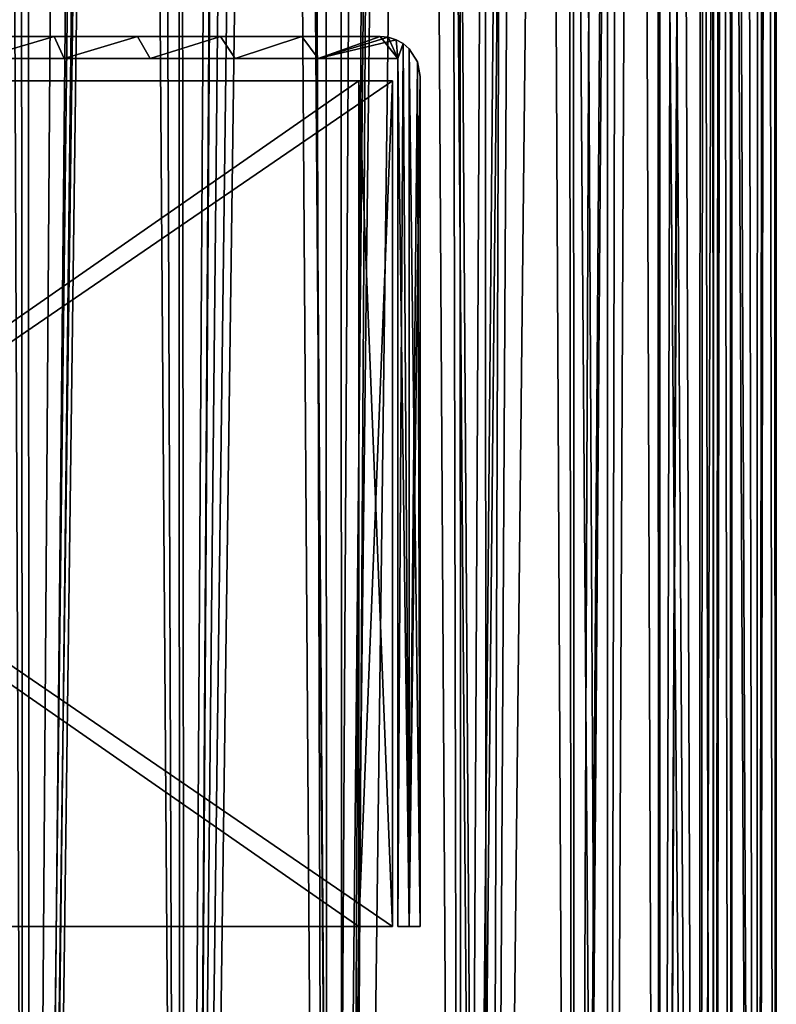
# Model space of a CAD drawing. Units: millimetres. Extents: x -498 to 498, y -568 to 32.
# Drawn here: x 462 to 496, y -418 to -373 of the extents above; entities that cross this region are included whole.
import ezdxf

# ---------------------------------------------------------------- set-up
doc = ezdxf.new("R2010")
doc.units = ezdxf.units.MM
doc.header["$LTSCALE"] = 101.851852
for name, color, linetype in [('138', 7, 'CONTINUOUS'), ('139', 7, 'CONTINUOUS'), ('140', 7, 'CONTINUOUS'), ('141', 7, 'CONTINUOUS'), ('146', 7, 'CONTINUOUS'), ('147', 7, 'CONTINUOUS'), ('148', 7, 'CONTINUOUS'), ('149', 7, 'CONTINUOUS'), ('292', 7, 'CONTINUOUS'), ('293', 7, 'CONTINUOUS'), ('294', 7, 'CONTINUOUS'), ('295', 7, 'CONTINUOUS'), ('296', 7, 'CONTINUOUS'), ('300', 7, 'CONTINUOUS'), ('301', 7, 'CONTINUOUS'), ('312', 7, 'CONTINUOUS'), ('313', 7, 'CONTINUOUS'), ('314', 7, 'CONTINUOUS'), ('315', 7, 'CONTINUOUS'), ('319', 7, 'CONTINUOUS'), ('320', 7, 'CONTINUOUS'), ('321', 7, 'CONTINUOUS'), ('73', 7, 'CONTINUOUS'), ('74', 7, 'CONTINUOUS'), ('78', 7, 'CONTINUOUS'), ('79', 7, 'CONTINUOUS'), ('80', 7, 'CONTINUOUS'), ('83', 7, 'CONTINUOUS'), ('84', 7, 'CONTINUOUS'), ('90', 7, 'CONTINUOUS')]:
    doc.layers.add(name, color=color, linetype=linetype)

msp = doc.modelspace()

# ---------------------------------------------------------------- linework, layer by layer
at = {"layer": '138', "color": 252, "linetype": 'Continuous', "true_color": 0x86919e}
for points in [[(458.951, -32.5, 265.2), (455.159, -534.25, 264.041), (462.216, -534.25, 265.78), (458.951, -32.5, 265.2)], [(458.951, -32.5, 265.2), (462.216, -534.25, 265.78), (465.85, -32.356, 266), (458.951, -32.5, 265.2)], [(462.216, -534.25, 265.78), (469.484, -534.25, 265.78), (465.85, -32.356, 266), (462.216, -534.25, 265.78)], [(469.484, -534.25, 265.78), (472.749, -32.5, 265.2), (465.85, -32.356, 266), (469.484, -534.25, 265.78)], [(472.749, -32.5, 265.2), (469.484, -534.25, 265.78), (476.541, -534.25, 264.041), (472.749, -32.5, 265.2)], [(479.037, -32.5, 262.963), (472.749, -32.5, 265.2), (476.541, -534.25, 264.041), (479.037, -32.5, 262.963)], [(479.037, -32.5, 262.963), (476.541, -534.25, 264.041), (482.977, -534.25, 260.663), (479.037, -32.5, 262.963)], [(484.679, -32.5, 259.398), (479.037, -32.5, 262.963), (482.977, -534.25, 260.663), (484.679, -32.5, 259.398)], [(484.679, -32.5, 259.398), (482.977, -534.25, 260.663), (488.418, -534.25, 255.843), (484.679, -32.5, 259.398)], [(489.398, -32.5, 254.679), (484.679, -32.5, 259.398), (488.418, -534.25, 255.843), (489.398, -32.5, 254.679)], [(489.398, -32.5, 254.679), (488.418, -534.25, 255.843), (492.547, -534.25, 249.861), (489.398, -32.5, 254.679)], [(492.963, -32.5, 249.037), (489.398, -32.5, 254.679), (492.547, -534.25, 249.861), (492.963, -32.5, 249.037)], [(492.963, -32.5, 249.037), (492.547, -534.25, 249.861), (495.124, -534.25, 243.065), (492.963, -32.5, 249.037)], [(495.2, -32.5, 242.749), (492.963, -32.5, 249.037), (495.124, -534.25, 243.065), (495.2, -32.5, 242.749)], [(496, -534.25, 235.85), (495.2, -32.5, 242.749), (495.124, -534.25, 243.065), (496, -534.25, 235.85)], [(495.2, -32.5, 242.749), (496, -534.25, 235.85), (495.801, -32.42, 239.311), (495.2, -32.5, 242.749)], [(495.801, -32.42, 239.311), (496, -534.25, 235.85), (496, -32.356, 235.85), (495.801, -32.42, 239.311)]]:
    msp.add_3dface(points, dxfattribs=at)
at = {"layer": '139', "color": 252, "linetype": 'Continuous', "true_color": 0x86919e}
for points in [[(461.802, 31.25, 205.973), (462.216, -534.25, 205.92), (455.159, -534.25, 207.659), (461.802, 31.25, 205.973)], [(461.802, 31.25, 205.973), (469, 31.25, 205.865), (462.216, -534.25, 205.92), (461.802, 31.25, 205.973)], [(469, 31.25, 205.865), (469, -32.5, 205.865), (462.216, -534.25, 205.92), (469, 31.25, 205.865)], [(469, -32.5, 205.865), (469.484, -534.25, 205.92), (462.216, -534.25, 205.92), (469, -32.5, 205.865)], [(469, -32.5, 205.865), (472.671, -32.5, 206.482), (469.484, -534.25, 205.92), (469, -32.5, 205.865)], [(472.671, -32.5, 206.482), (476.237, -32.5, 207.546), (469.484, -534.25, 205.92), (472.671, -32.5, 206.482)], [(476.237, -32.5, 207.546), (476.541, -534.25, 207.659), (469.484, -534.25, 205.92), (476.237, -32.5, 207.546)], [(476.237, -32.5, 207.546), (479.645, -32.5, 209.041), (476.541, -534.25, 207.659), (476.237, -32.5, 207.546)], [(479.645, -32.5, 209.041), (482.843, -32.5, 210.945), (476.541, -534.25, 207.659), (479.645, -32.5, 209.041)], [(482.843, -32.5, 210.945), (482.977, -534.25, 211.037), (476.541, -534.25, 207.659), (482.843, -32.5, 210.945)], [(482.843, -32.5, 210.945), (485.782, -32.5, 213.229), (482.977, -534.25, 211.037), (482.843, -32.5, 210.945)], [(485.782, -32.5, 213.229), (488.418, -32.5, 215.857), (482.977, -534.25, 211.037), (485.782, -32.5, 213.229)], [(488.418, -32.5, 215.857), (488.418, -534.25, 215.857), (482.977, -534.25, 211.037), (488.418, -32.5, 215.857)], [(488.418, -32.5, 215.857), (490.709, -32.5, 218.79), (488.418, -534.25, 215.857), (488.418, -32.5, 215.857)], [(490.709, -32.5, 218.79), (492.547, -534.25, 221.839), (488.418, -534.25, 215.857), (490.709, -32.5, 218.79)], [(490.709, -32.5, 218.79), (492.622, -32.5, 221.983), (492.547, -534.25, 221.839), (490.709, -32.5, 218.79)], [(492.622, -32.5, 221.983), (494.126, -32.5, 225.387), (492.547, -534.25, 221.839), (492.622, -32.5, 221.983)], [(494.126, -32.5, 225.387), (495.124, -534.25, 228.635), (492.547, -534.25, 221.839), (494.126, -32.5, 225.387)], [(494.126, -32.5, 225.387), (495.2, -32.5, 228.951), (495.124, -534.25, 228.635), (494.126, -32.5, 225.387)], [(496, -534.25, 235.85), (495.124, -534.25, 228.635), (496, -32.356, 235.85), (496, -534.25, 235.85)], [(496, -32.356, 235.85), (495.124, -534.25, 228.635), (495.798, -32.421, 232.37), (496, -32.356, 235.85)], [(495.124, -534.25, 228.635), (495.2, -32.5, 228.951), (495.798, -32.421, 232.37), (495.124, -534.25, 228.635)]]:
    msp.add_3dface(points, dxfattribs=at)
at = {"layer": '140', "color": 252, "linetype": 'Continuous', "true_color": 0x86919e}
for points in [[(462.249, 31.25, 207.931), (455.705, 31.25, 209.592), (455.868, -534.25, 209.529), (462.249, 31.25, 207.931)], [(462.249, 31.25, 207.931), (455.868, -534.25, 209.529), (462.457, -534.25, 207.905), (462.249, 31.25, 207.931)], [(469, -32.5, 207.877), (462.249, 31.25, 207.931), (462.457, -534.25, 207.905), (469, -32.5, 207.877)], [(469, -32.5, 207.877), (462.457, -534.25, 207.905), (469.243, -534.25, 207.905), (469, -32.5, 207.877)], [(472.369, -32.5, 208.465), (469, -32.5, 207.877), (469.243, -534.25, 207.905), (472.369, -32.5, 208.465)], [(472.369, -32.5, 208.465), (469.243, -534.25, 207.905), (475.832, -534.25, 209.529), (472.369, -32.5, 208.465)], [(475.641, -32.5, 209.458), (472.369, -32.5, 208.465), (475.832, -534.25, 209.529), (475.641, -32.5, 209.458)], [(478.769, -32.5, 210.84), (475.641, -32.5, 209.458), (475.832, -534.25, 209.529), (478.769, -32.5, 210.84)], [(478.769, -32.5, 210.84), (475.832, -534.25, 209.529), (481.841, -534.25, 212.683), (478.769, -32.5, 210.84)], [(481.707, -32.5, 212.591), (478.769, -32.5, 210.84), (481.841, -534.25, 212.683), (481.707, -32.5, 212.591)], [(484.41, -32.5, 214.685), (481.707, -32.5, 212.591), (481.841, -534.25, 212.683), (484.41, -32.5, 214.685)], [(484.41, -32.5, 214.685), (481.841, -534.25, 212.683), (486.921, -534.25, 217.183), (484.41, -32.5, 214.685)], [(486.839, -32.5, 217.092), (484.41, -32.5, 214.685), (486.921, -534.25, 217.183), (486.839, -32.5, 217.092)], [(488.959, -32.5, 219.775), (486.839, -32.5, 217.092), (486.921, -534.25, 217.183), (488.959, -32.5, 219.775)], [(488.959, -32.5, 219.775), (486.921, -534.25, 217.183), (490.776, -534.25, 222.768), (488.959, -32.5, 219.775)], [(490.737, -32.5, 222.696), (488.959, -32.5, 219.775), (490.776, -534.25, 222.768), (490.737, -32.5, 222.696)], [(492.149, -32.5, 225.81), (490.737, -32.5, 222.696), (490.776, -534.25, 222.768), (492.149, -32.5, 225.81)], [(492.149, -32.5, 225.81), (490.776, -534.25, 222.768), (493.182, -534.25, 229.113), (492.149, -32.5, 225.81)], [(493.172, -32.5, 229.074), (492.149, -32.5, 225.81), (493.182, -534.25, 229.113), (493.172, -32.5, 229.074)], [(493.792, -32.5, 232.436), (493.172, -32.5, 229.074), (493.182, -534.25, 229.113), (493.792, -32.5, 232.436)], [(494, -534.25, 235.85), (493.792, -32.5, 232.436), (493.182, -534.25, 229.113), (494, -534.25, 235.85)], [(494, -32.5, 235.85), (493.792, -32.5, 232.436), (494, -534.25, 235.85), (494, -32.5, 235.85)]]:
    msp.add_3dface(points, dxfattribs=at)
at = {"layer": '141', "color": 252, "linetype": 'Continuous', "true_color": 0x86919e}
for points in [[(460.357, -32.5, 263.459), (462.457, -534.25, 263.795), (455.868, -534.25, 262.171), (460.357, -32.5, 263.459)], [(460.357, -32.5, 263.459), (467.427, -32.5, 263.956), (462.457, -534.25, 263.795), (460.357, -32.5, 263.459)], [(467.427, -32.5, 263.956), (469.243, -534.25, 263.795), (462.457, -534.25, 263.795), (467.427, -32.5, 263.956)], [(467.427, -32.5, 263.956), (474.397, -32.5, 262.671), (469.243, -534.25, 263.795), (467.427, -32.5, 263.956)], [(474.397, -32.5, 262.671), (475.832, -534.25, 262.171), (469.243, -534.25, 263.795), (474.397, -32.5, 262.671)], [(474.397, -32.5, 262.671), (480.826, -32.5, 259.686), (475.832, -534.25, 262.171), (474.397, -32.5, 262.671)], [(480.826, -32.5, 259.686), (481.841, -534.25, 259.017), (475.832, -534.25, 262.171), (480.826, -32.5, 259.686)], [(480.826, -32.5, 259.686), (486.305, -32.5, 255.189), (481.841, -534.25, 259.017), (480.826, -32.5, 259.686)], [(486.305, -32.5, 255.189), (486.921, -534.25, 254.517), (481.841, -534.25, 259.017), (486.305, -32.5, 255.189)], [(486.305, -32.5, 255.189), (490.487, -32.5, 249.467), (486.921, -534.25, 254.517), (486.305, -32.5, 255.189)], [(490.487, -32.5, 249.467), (490.776, -534.25, 248.932), (486.921, -534.25, 254.517), (490.487, -32.5, 249.467)], [(490.487, -32.5, 249.467), (493.108, -32.5, 242.881), (490.776, -534.25, 248.932), (490.487, -32.5, 249.467)], [(493.108, -32.5, 242.881), (493.182, -534.25, 242.587), (490.776, -534.25, 248.932), (493.108, -32.5, 242.881)], [(493.108, -32.5, 242.881), (494, -32.5, 235.85), (493.182, -534.25, 242.587), (493.108, -32.5, 242.881)], [(494, -32.5, 235.85), (494, -534.25, 235.85), (493.182, -534.25, 242.587), (494, -32.5, 235.85)]]:
    msp.add_3dface(points, dxfattribs=at)
at = {"layer": '146', "color": 252, "linetype": 'Continuous', "true_color": 0x86919e}
for points in [[(461.802, 31.25, -205.973), (455.159, -534.25, -207.659), (462.216, -534.25, -205.92), (461.802, 31.25, -205.973)], [(469, -32.5, -205.865), (461.802, 31.25, -205.973), (462.216, -534.25, -205.92), (469, -32.5, -205.865)], [(469, -32.5, -205.865), (462.216, -534.25, -205.92), (469.484, -534.25, -205.92), (469, -32.5, -205.865)], [(472.671, -32.5, -206.482), (469, -32.5, -205.865), (469.484, -534.25, -205.92), (472.671, -32.5, -206.482)], [(472.671, -32.5, -206.482), (469.484, -534.25, -205.92), (476.541, -534.25, -207.659), (472.671, -32.5, -206.482)], [(476.237, -32.5, -207.546), (472.671, -32.5, -206.482), (476.541, -534.25, -207.659), (476.237, -32.5, -207.546)], [(479.645, -32.5, -209.041), (476.237, -32.5, -207.546), (476.541, -534.25, -207.659), (479.645, -32.5, -209.041)], [(479.645, -32.5, -209.041), (476.541, -534.25, -207.659), (482.977, -534.25, -211.037), (479.645, -32.5, -209.041)], [(482.843, -32.5, -210.945), (479.645, -32.5, -209.041), (482.977, -534.25, -211.037), (482.843, -32.5, -210.945)], [(485.782, -32.5, -213.229), (482.843, -32.5, -210.945), (482.977, -534.25, -211.037), (485.782, -32.5, -213.229)], [(485.782, -32.5, -213.229), (482.977, -534.25, -211.037), (488.418, -534.25, -215.857), (485.782, -32.5, -213.229)], [(488.418, -32.5, -215.857), (485.782, -32.5, -213.229), (488.418, -534.25, -215.857), (488.418, -32.5, -215.857)], [(490.709, -32.5, -218.79), (488.418, -32.5, -215.857), (492.547, -534.25, -221.839), (490.709, -32.5, -218.79)], [(488.418, -32.5, -215.857), (488.418, -534.25, -215.857), (492.547, -534.25, -221.839), (488.418, -32.5, -215.857)], [(492.622, -32.5, -221.983), (490.709, -32.5, -218.79), (492.547, -534.25, -221.839), (492.622, -32.5, -221.983)], [(492.622, -32.5, -221.983), (492.547, -534.25, -221.839), (495.124, -534.25, -228.635), (492.622, -32.5, -221.983)], [(494.126, -32.5, -225.387), (492.622, -32.5, -221.983), (495.124, -534.25, -228.635), (494.126, -32.5, -225.387)], [(495.2, -32.5, -228.951), (494.126, -32.5, -225.387), (495.124, -534.25, -228.635), (495.2, -32.5, -228.951)], [(496, -534.25, -235.85), (495.2, -32.5, -228.951), (495.124, -534.25, -228.635), (496, -534.25, -235.85)], [(495.2, -32.5, -228.951), (496, -534.25, -235.85), (495.799, -32.421, -232.37), (495.2, -32.5, -228.951)], [(495.799, -32.421, -232.37), (496, -534.25, -235.85), (496, -32.356, -235.85), (495.799, -32.421, -232.37)]]:
    msp.add_3dface(points, dxfattribs=at)
at = {"layer": '147', "color": 252, "linetype": 'Continuous', "true_color": 0x86919e}
for points in [[(458.951, -32.5, -265.2), (462.216, -534.25, -265.78), (455.159, -534.25, -264.041), (458.951, -32.5, -265.2)], [(462.216, -534.25, -265.78), (458.951, -32.5, -265.2), (465.85, -32.356, -266), (462.216, -534.25, -265.78)], [(469.484, -534.25, -265.78), (462.216, -534.25, -265.78), (465.85, -32.356, -266), (469.484, -534.25, -265.78)], [(472.749, -32.5, -265.2), (469.484, -534.25, -265.78), (465.85, -32.356, -266), (472.749, -32.5, -265.2)], [(472.749, -32.5, -265.2), (476.541, -534.25, -264.041), (469.484, -534.25, -265.78), (472.749, -32.5, -265.2)], [(472.749, -32.5, -265.2), (479.037, -32.5, -262.963), (476.541, -534.25, -264.041), (472.749, -32.5, -265.2)], [(479.037, -32.5, -262.963), (482.977, -534.25, -260.663), (476.541, -534.25, -264.041), (479.037, -32.5, -262.963)], [(479.037, -32.5, -262.963), (484.679, -32.5, -259.398), (482.977, -534.25, -260.663), (479.037, -32.5, -262.963)], [(484.679, -32.5, -259.398), (488.418, -534.25, -255.843), (482.977, -534.25, -260.663), (484.679, -32.5, -259.398)], [(484.679, -32.5, -259.398), (489.398, -32.5, -254.679), (488.418, -534.25, -255.843), (484.679, -32.5, -259.398)], [(489.398, -32.5, -254.679), (492.547, -534.25, -249.861), (488.418, -534.25, -255.843), (489.398, -32.5, -254.679)], [(489.398, -32.5, -254.679), (492.963, -32.5, -249.037), (492.547, -534.25, -249.861), (489.398, -32.5, -254.679)], [(492.963, -32.5, -249.037), (495.124, -534.25, -243.065), (492.547, -534.25, -249.861), (492.963, -32.5, -249.037)], [(492.963, -32.5, -249.037), (495.2, -32.5, -242.749), (495.124, -534.25, -243.065), (492.963, -32.5, -249.037)], [(496, -534.25, -235.85), (495.124, -534.25, -243.065), (496, -32.356, -235.85), (496, -534.25, -235.85)], [(496, -32.356, -235.85), (495.124, -534.25, -243.065), (495.801, -32.42, -239.31), (496, -32.356, -235.85)], [(495.124, -534.25, -243.065), (495.2, -32.5, -242.749), (495.801, -32.42, -239.31), (495.124, -534.25, -243.065)]]:
    msp.add_3dface(points, dxfattribs=at)
at = {"layer": '148', "color": 252, "linetype": 'Continuous', "true_color": 0x86919e}
for points in [[(460.357, -32.5, -263.459), (455.868, -534.25, -262.171), (462.457, -534.25, -263.795), (460.357, -32.5, -263.459)], [(467.427, -32.5, -263.956), (460.357, -32.5, -263.459), (462.457, -534.25, -263.795), (467.427, -32.5, -263.956)], [(467.427, -32.5, -263.956), (462.457, -534.25, -263.795), (469.243, -534.25, -263.795), (467.427, -32.5, -263.956)], [(474.397, -32.5, -262.671), (467.427, -32.5, -263.956), (469.243, -534.25, -263.795), (474.397, -32.5, -262.671)], [(474.397, -32.5, -262.671), (469.243, -534.25, -263.795), (475.832, -534.25, -262.171), (474.397, -32.5, -262.671)], [(480.826, -32.5, -259.686), (474.397, -32.5, -262.671), (475.832, -534.25, -262.171), (480.826, -32.5, -259.686)], [(480.826, -32.5, -259.686), (475.832, -534.25, -262.171), (481.841, -534.25, -259.017), (480.826, -32.5, -259.686)], [(486.305, -32.5, -255.189), (480.826, -32.5, -259.686), (481.841, -534.25, -259.017), (486.305, -32.5, -255.189)], [(486.305, -32.5, -255.189), (481.841, -534.25, -259.017), (486.921, -534.25, -254.517), (486.305, -32.5, -255.189)], [(490.487, -32.5, -249.467), (486.305, -32.5, -255.189), (486.921, -534.25, -254.517), (490.487, -32.5, -249.467)], [(490.487, -32.5, -249.467), (486.921, -534.25, -254.517), (490.776, -534.25, -248.932), (490.487, -32.5, -249.467)], [(493.108, -32.5, -242.881), (490.487, -32.5, -249.467), (490.776, -534.25, -248.932), (493.108, -32.5, -242.881)], [(493.108, -32.5, -242.881), (490.776, -534.25, -248.932), (493.182, -534.25, -242.587), (493.108, -32.5, -242.881)], [(494, -32.5, -235.85), (493.108, -32.5, -242.881), (494, -534.25, -235.85), (494, -32.5, -235.85)], [(494, -534.25, -235.85), (493.108, -32.5, -242.881), (493.182, -534.25, -242.587), (494, -534.25, -235.85)]]:
    msp.add_3dface(points, dxfattribs=at)
at = {"layer": '149', "color": 252, "linetype": 'Continuous', "true_color": 0x86919e}
for points in [[(455.705, 31.25, -209.592), (462.249, 31.25, -207.931), (455.868, -534.25, -209.529), (455.705, 31.25, -209.592)], [(462.249, 31.25, -207.931), (462.457, -534.25, -207.905), (455.868, -534.25, -209.529), (462.249, 31.25, -207.931)], [(462.249, 31.25, -207.931), (469, 31.25, -207.877), (462.457, -534.25, -207.905), (462.249, 31.25, -207.931)], [(469, 31.25, -207.877), (469, -32.5, -207.877), (462.457, -534.25, -207.905), (469, 31.25, -207.877)], [(469, -32.5, -207.877), (469.243, -534.25, -207.905), (462.457, -534.25, -207.905), (469, -32.5, -207.877)], [(469, -32.5, -207.877), (472.369, -32.5, -208.465), (469.243, -534.25, -207.905), (469, -32.5, -207.877)], [(472.369, -32.5, -208.465), (475.641, -32.5, -209.458), (469.243, -534.25, -207.905), (472.369, -32.5, -208.465)], [(475.641, -32.5, -209.458), (475.832, -534.25, -209.529), (469.243, -534.25, -207.905), (475.641, -32.5, -209.458)], [(475.641, -32.5, -209.458), (478.769, -32.5, -210.84), (475.832, -534.25, -209.529), (475.641, -32.5, -209.458)], [(478.769, -32.5, -210.84), (481.707, -32.5, -212.591), (475.832, -534.25, -209.529), (478.769, -32.5, -210.84)], [(481.707, -32.5, -212.591), (481.841, -534.25, -212.683), (475.832, -534.25, -209.529), (481.707, -32.5, -212.591)], [(481.707, -32.5, -212.591), (484.41, -32.5, -214.685), (481.841, -534.25, -212.683), (481.707, -32.5, -212.591)], [(484.41, -32.5, -214.685), (486.839, -32.5, -217.092), (481.841, -534.25, -212.683), (484.41, -32.5, -214.685)], [(486.839, -32.5, -217.092), (486.921, -534.25, -217.183), (481.841, -534.25, -212.683), (486.839, -32.5, -217.092)], [(486.839, -32.5, -217.092), (488.959, -32.5, -219.775), (486.921, -534.25, -217.183), (486.839, -32.5, -217.092)], [(488.959, -32.5, -219.775), (490.737, -32.5, -222.696), (486.921, -534.25, -217.183), (488.959, -32.5, -219.775)], [(490.737, -32.5, -222.696), (490.776, -534.25, -222.768), (486.921, -534.25, -217.183), (490.737, -32.5, -222.696)], [(490.737, -32.5, -222.696), (492.149, -32.5, -225.81), (490.776, -534.25, -222.768), (490.737, -32.5, -222.696)], [(492.149, -32.5, -225.81), (493.172, -32.5, -229.074), (490.776, -534.25, -222.768), (492.149, -32.5, -225.81)], [(493.172, -32.5, -229.074), (493.182, -534.25, -229.113), (490.776, -534.25, -222.768), (493.172, -32.5, -229.074)], [(493.172, -32.5, -229.074), (493.792, -32.5, -232.436), (493.182, -534.25, -229.113), (493.172, -32.5, -229.074)], [(493.792, -32.5, -232.436), (494, -32.5, -235.85), (493.182, -534.25, -229.113), (493.792, -32.5, -232.436)], [(494, -32.5, -235.85), (494, -534.25, -235.85), (493.182, -534.25, -229.113), (494, -32.5, -235.85)]]:
    msp.add_3dface(points, dxfattribs=at)
at = {"layer": '292', "color": 252, "linetype": 'Continuous', "true_color": 0x86919e}
for points in [[(422.622, -414, -233.25), (423.243, -414, -234.75), (477.251, -414, -178.621), (422.622, -414, -233.25)], [(423.243, -414, -234.75), (478.751, -414, -179.242), (477.251, -414, -178.621), (423.243, -414, -234.75)], [(478.751, -414, -179.242), (478.751, -414, -154.242), (477.251, -414, -154.242), (478.751, -414, -179.242)], [(477.251, -414, -178.621), (478.751, -414, -179.242), (477.251, -414, -154.242), (477.251, -414, -178.621)]]:
    msp.add_3dface(points, dxfattribs=at)
at = {"layer": '293', "color": 252, "linetype": 'Continuous', "true_color": 0x86919e}
for points in [[(422.622, -376, -233.25), (477.251, -376, -178.621), (423.243, -376, -234.75), (422.622, -376, -233.25)], [(423.243, -376, -234.75), (477.251, -376, -178.621), (478.751, -376, -179.242), (423.243, -376, -234.75)], [(477.251, -376, -154.242), (478.751, -376, -154.242), (477.251, -376, -178.621), (477.251, -376, -154.242)], [(477.251, -376, -178.621), (478.751, -376, -154.242), (478.751, -376, -179.242), (477.251, -376, -178.621)]]:
    msp.add_3dface(points, dxfattribs=at)
at = {"layer": '294', "color": 252, "linetype": 'Continuous', "true_color": 0x86919e}
for points in [[(477.251, -414, -154.242), (478.751, -414, -154.242), (478.751, -376, -154.242), (477.251, -414, -154.242)], [(477.251, -414, -154.242), (478.751, -376, -154.242), (477.251, -376, -154.242), (477.251, -414, -154.242)]]:
    msp.add_3dface(points, dxfattribs=at)
at = {"layer": '295', "color": 252, "linetype": 'Continuous', "true_color": 0x86919e}
for points in [[(477.251, -414, -178.621), (477.251, -414, -154.242), (477.251, -376, -154.242), (477.251, -414, -178.621)], [(477.251, -414, -178.621), (477.251, -376, -154.242), (477.251, -376, -178.621), (477.251, -414, -178.621)]]:
    msp.add_3dface(points, dxfattribs=at)
at = {"layer": '296', "color": 252, "linetype": 'Continuous', "true_color": 0x86919e}
for points in [[(422.622, -414, -233.25), (477.251, -414, -178.621), (422.622, -376, -233.25), (422.622, -414, -233.25)], [(477.251, -414, -178.621), (477.251, -376, -178.621), (422.622, -376, -233.25), (477.251, -414, -178.621)]]:
    msp.add_3dface(points, dxfattribs=at)
at = {"layer": '300', "color": 252, "linetype": 'Continuous', "true_color": 0x86919e}
for points in [[(478.751, -414, -179.242), (423.243, -414, -234.75), (478.751, -376, -179.242), (478.751, -414, -179.242)], [(423.243, -414, -234.75), (423.243, -376, -234.75), (478.751, -376, -179.242), (423.243, -414, -234.75)]]:
    msp.add_3dface(points, dxfattribs=at)
at = {"layer": '301', "color": 252, "linetype": 'Continuous', "true_color": 0x86919e}
for points in [[(478.751, -414, -154.242), (478.751, -414, -179.242), (478.751, -376, -179.242), (478.751, -414, -154.242)], [(478.751, -376, -154.242), (478.751, -414, -154.242), (478.751, -376, -179.242), (478.751, -376, -154.242)]]:
    msp.add_3dface(points, dxfattribs=at)
at = {"layer": '312', "color": 252, "linetype": 'Continuous', "true_color": 0x86919e}
for points in [[(422.622, -414, 233.25), (477.251, -414, 178.621), (423.243, -414, 234.75), (422.622, -414, 233.25)], [(423.243, -414, 234.75), (477.251, -414, 178.621), (478.751, -414, 179.242), (423.243, -414, 234.75)], [(477.251, -414, 154.242), (478.751, -414, 154.242), (477.251, -414, 178.621), (477.251, -414, 154.242)], [(477.251, -414, 178.621), (478.751, -414, 154.242), (478.751, -414, 179.242), (477.251, -414, 178.621)]]:
    msp.add_3dface(points, dxfattribs=at)
at = {"layer": '313', "color": 252, "linetype": 'Continuous', "true_color": 0x86919e}
for points in [[(422.622, -376, 233.25), (423.243, -376, 234.75), (477.251, -376, 178.621), (422.622, -376, 233.25)], [(423.243, -376, 234.75), (478.751, -376, 179.242), (477.251, -376, 178.621), (423.243, -376, 234.75)], [(478.751, -376, 179.242), (478.751, -376, 154.242), (477.251, -376, 154.242), (478.751, -376, 179.242)], [(477.251, -376, 178.621), (478.751, -376, 179.242), (477.251, -376, 154.242), (477.251, -376, 178.621)]]:
    msp.add_3dface(points, dxfattribs=at)
at = {"layer": '314', "color": 252, "linetype": 'Continuous', "true_color": 0x86919e}
for points in [[(478.751, -414, 179.242), (478.751, -414, 154.242), (478.751, -376, 154.242), (478.751, -414, 179.242)], [(478.751, -414, 179.242), (478.751, -376, 154.242), (478.751, -376, 179.242), (478.751, -414, 179.242)]]:
    msp.add_3dface(points, dxfattribs=at)
at = {"layer": '315', "color": 252, "linetype": 'Continuous', "true_color": 0x86919e}
for points in [[(423.243, -414, 234.75), (478.751, -414, 179.242), (423.243, -376, 234.75), (423.243, -414, 234.75)], [(478.751, -414, 179.242), (478.751, -376, 179.242), (423.243, -376, 234.75), (478.751, -414, 179.242)]]:
    msp.add_3dface(points, dxfattribs=at)
at = {"layer": '319', "color": 252, "linetype": 'Continuous', "true_color": 0x86919e}
for points in [[(477.251, -414, 178.621), (422.622, -414, 233.25), (477.251, -376, 178.621), (477.251, -414, 178.621)], [(422.622, -414, 233.25), (422.622, -376, 233.25), (477.251, -376, 178.621), (422.622, -414, 233.25)]]:
    msp.add_3dface(points, dxfattribs=at)
at = {"layer": '320', "color": 252, "linetype": 'Continuous', "true_color": 0x86919e}
for points in [[(477.251, -414, 154.242), (477.251, -414, 178.621), (477.251, -376, 178.621), (477.251, -414, 154.242)], [(477.251, -414, 154.242), (477.251, -376, 178.621), (477.251, -376, 154.242), (477.251, -414, 154.242)]]:
    msp.add_3dface(points, dxfattribs=at)
at = {"layer": '321', "color": 252, "linetype": 'Continuous', "true_color": 0x86919e}
for points in [[(478.751, -414, 154.242), (477.251, -414, 154.242), (477.251, -376, 154.242), (478.751, -414, 154.242)], [(478.751, -376, 154.242), (478.751, -414, 154.242), (477.251, -376, 154.242), (478.751, -376, 154.242)]]:
    msp.add_3dface(points, dxfattribs=at)
at = {"layer": '73', "color": 252, "linetype": 'Continuous', "true_color": 0x86919e}
for points in [[(463.558, -374, -204.784), (459.844, -374, -205.284), (463.558, -374, 204.784), (463.558, -374, -204.784)], [(463.558, -374, 204.784), (459.844, -374, -205.284), (459.844, -374, 205.284), (463.558, -374, 204.784)], [(467.303, -374, -204.734), (463.558, -374, -204.784), (467.303, -374, 204.734), (467.303, -374, -204.734)], [(467.303, -374, 204.734), (463.558, -374, -204.784), (463.558, -374, 204.784), (467.303, -374, 204.734)], [(471.029, -374, -205.134), (467.303, -374, -204.734), (471.029, -374, 205.134), (471.029, -374, -205.134)], [(471.029, -374, 205.134), (467.303, -374, -204.734), (467.303, -374, 204.734), (471.029, -374, 205.134)], [(474.679, -374, -205.977), (471.029, -374, -205.134), (474.679, -374, 205.977), (474.679, -374, -205.977)], [(474.679, -374, 205.977), (471.029, -374, -205.134), (471.029, -374, 205.134), (474.679, -374, 205.977)], [(478.201, -374, -207.253), (474.679, -374, -205.977), (478.201, -374, 207.253), (478.201, -374, -207.253)], [(478.201, -374, 207.253), (474.679, -374, -205.977), (474.679, -374, 205.977), (478.201, -374, 207.253)]]:
    msp.add_3dface(points, dxfattribs=at)
at = {"layer": '74', "color": 252, "linetype": 'Continuous', "true_color": 0x86919e}
for points in [[(479.001, -414, 207.612), (479.001, -414, -207.612), (479.503, -414, -207.852), (479.001, -414, 207.612)], [(479.503, -414, 207.852), (479.001, -414, 207.612), (479.503, -414, -207.852), (479.503, -414, 207.852)], [(480.001, -414, 208.1), (479.503, -414, 207.852), (480.001, -414, -208.1), (480.001, -414, 208.1)], [(480.001, -414, -208.1), (479.503, -414, 207.852), (479.503, -414, -207.852), (480.001, -414, -208.1)]]:
    msp.add_3dface(points, dxfattribs=at)
at = {"layer": '78', "color": 252, "linetype": 'Continuous', "true_color": 0x86919e}
for points in [[(463.558, -374, 204.784), (459.844, -374, 205.284), (460.191, -375, 205.218), (463.558, -374, 204.784)], [(464.014, -375, 204.754), (463.558, -374, 204.784), (460.191, -375, 205.218), (464.014, -375, 204.754)], [(467.303, -374, 204.734), (463.558, -374, 204.784), (464.014, -375, 204.754), (467.303, -374, 204.734)], [(467.866, -375, 204.765), (467.303, -374, 204.734), (464.014, -375, 204.754), (467.866, -375, 204.765)], [(471.029, -374, 205.134), (467.303, -374, 204.734), (467.866, -375, 204.765), (471.029, -374, 205.134)], [(471.686, -375, 205.252), (471.029, -374, 205.134), (467.866, -375, 204.765), (471.686, -375, 205.252)], [(474.679, -374, 205.977), (471.029, -374, 205.134), (471.686, -375, 205.252), (474.679, -374, 205.977)], [(475.417, -375, 206.206), (474.679, -374, 205.977), (471.686, -375, 205.252), (475.417, -375, 206.206)], [(478.201, -374, 207.253), (474.679, -374, 205.977), (475.417, -375, 206.206), (478.201, -374, 207.253)], [(479.001, -375, 207.612), (478.201, -374, 207.253), (475.417, -375, 206.206), (479.001, -375, 207.612)], [(478.57, -374.038, 207.415), (478.201, -374, 207.253), (479.001, -375, 207.612), (478.57, -374.038, 207.415)], [(478.921, -374.15, 207.575), (478.57, -374.038, 207.415), (479.001, -375, 207.612), (478.921, -374.15, 207.575)], [(479.236, -374.327, 207.723), (478.921, -374.15, 207.575), (479.001, -375, 207.612), (479.236, -374.327, 207.723)], [(479.503, -414, 207.852), (479.236, -374.327, 207.723), (479.001, -375, 207.612), (479.503, -414, 207.852)], [(479.236, -374.327, 207.723), (479.503, -414, 207.852), (479.508, -374.562, 207.854), (479.236, -374.327, 207.723)], [(479.503, -414, 207.852), (480.001, -414, 208.1), (479.508, -374.562, 207.854), (479.503, -414, 207.852)], [(479.508, -374.562, 207.854), (480.001, -414, 208.1), (479.878, -375.144, 208.037), (479.508, -374.562, 207.854)], [(479.001, -414, 207.612), (479.503, -414, 207.852), (479.001, -375, 207.612), (479.001, -414, 207.612)], [(479.878, -375.144, 208.037), (480.001, -414, 208.1), (480.001, -375.8, 208.1), (479.878, -375.144, 208.037)]]:
    msp.add_3dface(points, dxfattribs=at)
at = {"layer": '79', "color": 252, "linetype": 'Continuous', "true_color": 0x86919e}
for points in [[(480.001, -414, 208.1), (480.001, -414, -208.1), (480.001, -375.8, 208.1), (480.001, -414, 208.1)], [(480.001, -375.8, 208.1), (480.001, -414, -208.1), (480.001, -375.8, -208.1), (480.001, -375.8, 208.1)]]:
    msp.add_3dface(points, dxfattribs=at)
at = {"layer": '80', "color": 252, "linetype": 'Continuous', "true_color": 0x86919e}
for points in [[(459.844, -374, -205.284), (463.558, -374, -204.784), (460.191, -375, -205.218), (459.844, -374, -205.284)], [(460.191, -375, -205.218), (463.558, -374, -204.784), (464.014, -375, -204.754), (460.191, -375, -205.218)], [(463.558, -374, -204.784), (467.303, -374, -204.734), (464.014, -375, -204.754), (463.558, -374, -204.784)], [(464.014, -375, -204.754), (467.303, -374, -204.734), (467.866, -375, -204.765), (464.014, -375, -204.754)], [(467.303, -374, -204.734), (471.029, -374, -205.134), (467.866, -375, -204.765), (467.303, -374, -204.734)], [(467.866, -375, -204.765), (471.029, -374, -205.134), (471.686, -375, -205.252), (467.866, -375, -204.765)], [(471.029, -374, -205.134), (474.679, -374, -205.977), (471.686, -375, -205.252), (471.029, -374, -205.134)], [(471.686, -375, -205.252), (474.679, -374, -205.977), (475.417, -375, -206.206), (471.686, -375, -205.252)], [(474.679, -374, -205.977), (478.201, -374, -207.253), (475.417, -375, -206.206), (474.679, -374, -205.977)], [(478.201, -374, -207.253), (478.57, -374.038, -207.415), (475.417, -375, -206.206), (478.201, -374, -207.253)], [(478.57, -374.038, -207.415), (478.921, -374.15, -207.575), (475.417, -375, -206.206), (478.57, -374.038, -207.415)], [(475.417, -375, -206.206), (478.921, -374.15, -207.575), (479.001, -375, -207.612), (475.417, -375, -206.206)], [(478.921, -374.15, -207.575), (479.236, -374.327, -207.723), (479.001, -375, -207.612), (478.921, -374.15, -207.575)], [(479.503, -414, -207.852), (479.001, -414, -207.612), (479.236, -374.327, -207.723), (479.503, -414, -207.852)], [(479.236, -374.327, -207.723), (479.001, -414, -207.612), (479.001, -375, -207.612), (479.236, -374.327, -207.723)], [(479.508, -374.562, -207.854), (479.503, -414, -207.852), (479.236, -374.327, -207.723), (479.508, -374.562, -207.854)], [(479.878, -375.144, -208.037), (479.503, -414, -207.852), (479.508, -374.562, -207.854), (479.878, -375.144, -208.037)], [(480.001, -375.8, -208.1), (479.503, -414, -207.852), (479.878, -375.144, -208.037), (480.001, -375.8, -208.1)], [(480.001, -414, -208.1), (479.503, -414, -207.852), (480.001, -375.8, -208.1), (480.001, -414, -208.1)]]:
    msp.add_3dface(points, dxfattribs=at)
at = {"layer": '83', "color": 252, "linetype": 'Continuous', "true_color": 0x86919e}
for points in [[(464.014, -375, 204.754), (460.191, -375, 205.218), (464.014, -375, -204.754), (464.014, -375, 204.754)], [(460.191, -375, 205.218), (460.191, -375, -205.218), (464.014, -375, -204.754), (460.191, -375, 205.218)], [(467.866, -375, 204.765), (464.014, -375, 204.754), (467.866, -375, -204.765), (467.866, -375, 204.765)], [(464.014, -375, 204.754), (464.014, -375, -204.754), (467.866, -375, -204.765), (464.014, -375, 204.754)], [(471.686, -375, 205.252), (467.866, -375, 204.765), (471.686, -375, -205.252), (471.686, -375, 205.252)], [(467.866, -375, 204.765), (467.866, -375, -204.765), (471.686, -375, -205.252), (467.866, -375, 204.765)], [(475.417, -375, 206.206), (471.686, -375, 205.252), (475.417, -375, -206.206), (475.417, -375, 206.206)], [(471.686, -375, 205.252), (471.686, -375, -205.252), (475.417, -375, -206.206), (471.686, -375, 205.252)], [(479.001, -375, 207.612), (475.417, -375, 206.206), (479.001, -375, -207.612), (479.001, -375, 207.612)], [(475.417, -375, 206.206), (475.417, -375, -206.206), (479.001, -375, -207.612), (475.417, -375, 206.206)]]:
    msp.add_3dface(points, dxfattribs=at)
at = {"layer": '84', "color": 252, "linetype": 'Continuous', "true_color": 0x86919e}
for points in [[(479.001, -414, -207.612), (479.001, -414, 207.612), (479.001, -375, -207.612), (479.001, -414, -207.612)], [(479.001, -414, 207.612), (479.001, -375, 207.612), (479.001, -375, -207.612), (479.001, -414, 207.612)]]:
    msp.add_3dface(points, dxfattribs=at)
at = {"layer": '90', "color": 252, "linetype": 'Continuous', "true_color": 0x86919e}
for points in [[(478.201, -374, -207.253), (478.201, -374, 207.253), (478.57, -374.038, 207.415), (478.201, -374, -207.253)], [(478.201, -374, -207.253), (478.57, -374.038, 207.415), (478.57, -374.038, -207.415), (478.201, -374, -207.253)], [(478.57, -374.038, 207.415), (478.921, -374.15, 207.575), (478.57, -374.038, -207.415), (478.57, -374.038, 207.415)], [(478.921, -374.15, 207.575), (478.921, -374.15, -207.575), (478.57, -374.038, -207.415), (478.921, -374.15, 207.575)], [(478.921, -374.15, 207.575), (479.236, -374.327, 207.723), (478.921, -374.15, -207.575), (478.921, -374.15, 207.575)], [(479.236, -374.327, 207.723), (479.236, -374.327, -207.723), (478.921, -374.15, -207.575), (479.236, -374.327, 207.723)], [(479.236, -374.327, 207.723), (479.508, -374.562, 207.854), (479.236, -374.327, -207.723), (479.236, -374.327, 207.723)], [(479.508, -374.562, 207.854), (479.508, -374.562, -207.854), (479.236, -374.327, -207.723), (479.508, -374.562, 207.854)], [(479.508, -374.562, 207.854), (479.878, -375.144, 208.037), (479.508, -374.562, -207.854), (479.508, -374.562, 207.854)], [(479.878, -375.144, 208.037), (479.878, -375.144, -208.037), (479.508, -374.562, -207.854), (479.878, -375.144, 208.037)], [(479.878, -375.144, 208.037), (480.001, -375.8, 208.1), (479.878, -375.144, -208.037), (479.878, -375.144, 208.037)], [(480.001, -375.8, 208.1), (480.001, -375.8, -208.1), (479.878, -375.144, -208.037), (480.001, -375.8, 208.1)]]:
    msp.add_3dface(points, dxfattribs=at)

doc.saveas('drawing.dxf')
